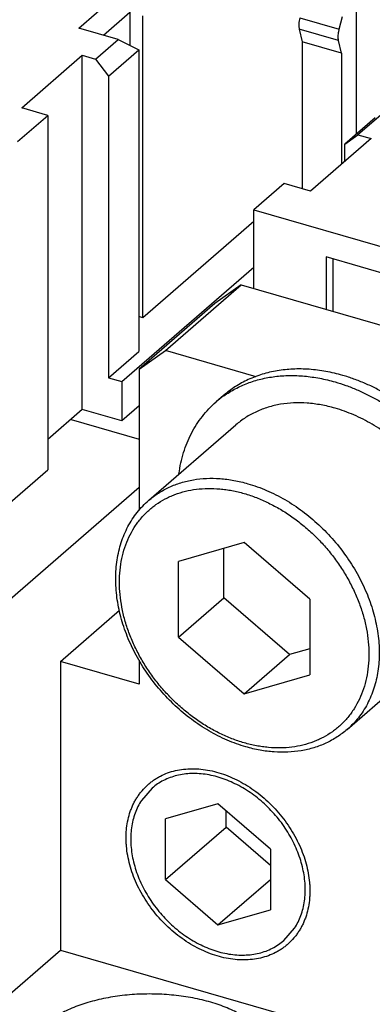
# Model space of a CAD drawing. Units: inches. Extents: x 0 to 34, y 0 to 47.
# Drawn here: x 29.2 to 29.7, y 32.2 to 33.5 of the extents above; entities that cross this region are included whole.
import ezdxf

# ---------------------------------------------------------------- set-up
doc = ezdxf.new("R2010")
doc.units = ezdxf.units.IN
doc.header["$LTSCALE"] = 3.063704
doc.header["$MEASUREMENT"] = 0
doc.layers.add('INTF_BLANK', color=7, linetype='CONTINUOUS')

msp = doc.modelspace()

# ---------------------------------------------------------------- linework, layer by layer
at = {"layer": 'INTF_BLANK', "color": 7, "linetype": 'Continuous'}
for p, q in [((29.3088, 33.4552), (29.3678, 33.5064)), ((29.3406, 33.4461), (29.375, 33.4759)), ((29.375, 33.4759), (29.375, 33.4329)), ((29.6696, 33.3176), (29.6696, 33.4775)), ((29.3921, 33.0789), (29.3921, 33.471)), ((29.647, 33.4537), (29.6512, 33.4701)), ((29.3599, 33.4405), (29.3088, 33.4552)), ((29.595, 33.4539), (29.5988, 33.4372)), ((29.3304, 33.4149), (29.3599, 33.4405)), ((29.3599, 33.4405), (29.3868, 33.427)), ((29.5988, 33.4372), (29.5988, 33.2465)), ((29.6499, 33.4224), (29.5988, 33.4372)), ((29.6499, 33.4224), (29.6461, 33.4391)), ((29.3474, 33.3929), (29.3868, 33.427)), ((29.3868, 33.427), (29.3868, 33.0349)), ((29.2346, 33.3516), (29.3133, 33.4198)), ((29.3133, 32.9595), (29.3133, 33.4198)), ((29.3133, 33.4198), (29.3304, 33.4149)), ((29.3304, 33.4149), (29.3474, 33.3929)), ((29.6499, 33.4224), (29.6499, 33.2782)), ((29.3474, 33.3929), (29.3474, 33.0008)), ((29.2687, 33.3418), (29.2346, 33.3516)), ((29.2293, 33.3077), (29.2687, 33.3418)), ((29.2687, 33.3418), (29.2687, 32.8815)), ((29.6937, 33.3384), (29.6543, 33.3043)), ((29.7009, 33.342), (29.6713, 33.3165)), ((29.6884, 33.3116), (29.6096, 33.2434)), ((29.6543, 33.3043), (29.6713, 33.3165)), ((29.6713, 33.3165), (29.6884, 33.3116)), ((29.6543, 33.282), (29.6543, 33.3043)), ((29.5755, 33.2532), (29.5362, 33.2191)), ((29.6096, 33.2434), (29.5755, 33.2532)), ((29.5362, 33.1168), (29.5362, 33.2191)), ((29.5362, 33.2191), (30.0817, 33.0616)), ((29.5362, 33.2037), (29.3921, 33.0789)), ((29.6299, 33.1579), (29.6299, 33.0898)), ((29.9879, 33.0546), (29.6299, 33.1579)), ((29.6385, 33.1555), (29.6385, 33.0873)), ((29.3645, 32.9959), (29.5362, 33.1446)), ((29.4213, 33.0363), (29.5197, 33.1216)), ((29.5197, 33.1216), (29.4856, 33.0973)), ((29.5197, 33.1216), (29.98, 32.9887)), ((29.4856, 33.0973), (29.3872, 33.0121)), ((29.3921, 33.0789), (29.3868, 33.0804)), ((29.3474, 33.0008), (29.3868, 33.0349)), ((29.3872, 33.0121), (29.4213, 33.0363)), ((29.5391, 33.0023), (29.4213, 33.0363)), ((29.3474, 33.0008), (29.3645, 32.9959)), ((29.3872, 33.0121), (29.3872, 32.8287)), ((29.3645, 32.9959), (29.3645, 32.9448)), ((29.4968, 32.978), (29.487, 32.9695)), ((29.3872, 32.9645), (29.3645, 32.9448)), ((29.3133, 32.9595), (29.2687, 32.9209)), ((29.3645, 32.9448), (29.3133, 32.9595)), ((29.2986, 32.9467), (29.3872, 32.9212)), ((29.3996, 32.8417), (29.5128, 32.9397)), ((29.1998, 32.8218), (29.2687, 32.8815)), ((29.1656, 32.6669), (29.3872, 32.8588)), ((29.5235, 32.787), (29.4383, 32.7624)), ((29.6087, 32.7132), (29.5235, 32.787)), ((29.4973, 32.7151), (29.4973, 32.7795)), ((29.4383, 32.664), (29.4383, 32.7624)), ((29.4383, 32.664), (29.4973, 32.7151)), ((29.5826, 32.6413), (29.4973, 32.7151)), ((29.6087, 32.7132), (29.6087, 32.6148)), ((29.2849, 32.6325), (29.3616, 32.6989)), ((29.4383, 32.664), (29.5235, 32.5902)), ((29.6087, 32.6489), (29.5826, 32.6413)), ((29.2849, 32.6325), (29.2849, 32.2574)), ((29.3872, 32.6029), (29.2849, 32.6325)), ((29.3872, 32.6341), (29.3872, 32.6029)), ((29.5235, 32.5902), (29.5826, 32.6413)), ((29.6573, 32.5441), (29.7705, 32.6421)), ((29.5235, 32.5902), (29.6087, 32.6148)), ((29.4038, 32.4677), (29.3901, 32.4519)), ((29.4895, 32.4476), (29.4213, 32.4279)), ((29.5577, 32.3885), (29.4895, 32.4476)), ((29.5001, 32.4173), (29.5001, 32.4384)), ((29.4213, 32.3491), (29.4213, 32.4279)), ((29.4213, 32.3491), (29.5001, 32.4173)), ((29.5577, 32.3674), (29.5001, 32.4173)), ((29.5577, 32.3885), (29.5577, 32.3098)), ((29.4213, 32.3491), (29.4895, 32.2901)), ((29.4895, 32.2901), (29.5577, 32.3491)), ((29.4895, 32.2901), (29.5577, 32.3098)), ((29.5752, 32.2699), (29.589, 32.2858)), ((29.0389, 32.0443), (29.2849, 32.2574)), ((29.2849, 32.2574), (30.018, 32.0458))]:
    msp.add_line(p, q, dxfattribs=at)
at = {"layer": 'INTF_BLANK', "color": 9, "linetype": 'Continuous'}
for p, q in [((29.5958, 33.4684), (29.647, 33.4537)), ((29.6461, 33.4391), (29.595, 33.4539))]:
    msp.add_line(p, q, dxfattribs=at)
at = {"layer": 'INTF_BLANK', "color": 7, "linetype": 'Continuous'}
msp.add_arc((29.574, 32.8689), 0.133, 125.326, 130.8919, dxfattribs=at)
for points, knots in [([(29.5958, 33.4684), (29.5955, 33.4671), (29.5949, 33.4645), (29.5945, 33.4607), (29.5945, 33.4576), (29.5947, 33.4554), (29.5949, 33.4544), (29.595, 33.4539)], [0, 0, 0, 0, 0.277499, 0.542357, 0.785497, 0.896771, 1, 1, 1, 1]), ([(29.6461, 33.4391), (29.646, 33.4396), (29.6459, 33.4406), (29.6456, 33.4429), (29.6457, 33.4459), (29.6461, 33.4497), (29.6466, 33.4523), (29.647, 33.4537)], [0, 0, 0, 0, 0.103229, 0.214503, 0.457643, 0.722501, 1, 1, 1, 1]), ([(29.6515, 33.004), (29.6443, 33.0061), (29.6334, 33.0086), (29.6188, 33.0109), (29.6046, 33.0123), (29.587, 33.0126), (29.5699, 33.0108), (29.5566, 33.0082), (29.5471, 33.0056), (29.5378, 33.0024), (29.5288, 32.9987), (29.5202, 32.9943), (29.512, 32.9895), (29.5042, 32.984), (29.4992, 32.9801), (29.4968, 32.978)], [0, 0, 0, 0, 0.137416, 0.204623, 0.270781, 0.399982, 0.525332, 0.586718, 0.64732, 0.707225, 0.76653, 0.825341, 0.883774, 0.941952, 1, 1, 1, 1]), ([(29.4971, 32.9774), (29.4995, 32.9791), (29.5044, 32.9823), (29.512, 32.9867), (29.5199, 32.9905), (29.5281, 32.9939), (29.5366, 32.9969), (29.5453, 32.9993), (29.5543, 33.0012), (29.5635, 33.0026), (29.5728, 33.0035), (29.5856, 33.004), (29.602, 33.0034), (29.6218, 33.0005), (29.635, 32.9974), (29.6416, 32.9955)], [0, 0, 0, 0, 0.057861, 0.115984, 0.174473, 0.23342, 0.292915, 0.353038, 0.413863, 0.475453, 0.537863, 0.601134, 0.730341, 0.863316, 1, 1, 1, 1]), ([(29.8061, 32.6208), (29.8093, 32.6236), (29.8154, 32.6294), (29.8238, 32.6391), (29.8312, 32.6495), (29.8378, 32.6607), (29.8434, 32.6726), (29.848, 32.6852), (29.8516, 32.6983), (29.8542, 32.7119), (29.8557, 32.726), (29.8562, 32.7405), (29.8557, 32.7552), (29.8536, 32.7754), (29.8483, 32.8009), (29.838, 32.8312), (29.824, 32.8608), (29.8065, 32.8892), (29.7859, 32.9158), (29.7664, 32.936), (29.7496, 32.9508), (29.7366, 32.9611), (29.7231, 32.9705), (29.7092, 32.9792), (29.6951, 32.9869), (29.6807, 32.9936), (29.6662, 32.9994), (29.6564, 33.0026), (29.6515, 33.004)], [0, 0, 0, 0, 0.025876, 0.051855, 0.078033, 0.104505, 0.131352, 0.158649, 0.186454, 0.214816, 0.243766, 0.273325, 0.303498, 0.334281, 0.397559, 0.462928, 0.529985, 0.598225, 0.667074, 0.735923, 0.77017, 0.804191, 0.837917, 0.87128, 0.904219, 0.936683, 0.96863, 1, 1, 1, 1]), ([(29.6416, 32.9955), (29.6464, 32.9941), (29.6559, 32.991), (29.6699, 32.9855), (29.6839, 32.979), (29.6976, 32.9717), (29.711, 32.9635), (29.7242, 32.9544), (29.7369, 32.9446), (29.7492, 32.9341), (29.7609, 32.9228), (29.7721, 32.911), (29.7827, 32.8986), (29.7926, 32.8856), (29.8018, 32.8722), (29.8102, 32.8584), (29.8178, 32.8443), (29.8246, 32.83), (29.8305, 32.8154), (29.8355, 32.8008), (29.8396, 32.7861), (29.8427, 32.7714), (29.8449, 32.7568), (29.8461, 32.7423), (29.8463, 32.7281), (29.8456, 32.7142), (29.8439, 32.7007), (29.8412, 32.6876), (29.8376, 32.6749), (29.833, 32.6629), (29.8275, 32.6514), (29.8222, 32.6424), (29.8175, 32.6355), (29.8125, 32.6289), (29.8085, 32.6243), (29.8057, 32.6213)], [0, 0, 0, 0, 0.031177, 0.062911, 0.095147, 0.127842, 0.160953, 0.194423, 0.22819, 0.262189, 0.296353, 0.330612, 0.364895, 0.399129, 0.433245, 0.467172, 0.500844, 0.534198, 0.567173, 0.599717, 0.631781, 0.663326, 0.694318, 0.724734, 0.754562, 0.783798, 0.812452, 0.840544, 0.868108, 0.89519, 0.921846, 0.948145, 0.961188, 0.974172, 1, 1, 1, 1]), ([(29.4388, 32.8763), (29.4395, 32.8809), (29.4411, 32.8902), (29.4446, 32.9036), (29.4492, 32.9165), (29.4548, 32.9287), (29.4614, 32.9402), (29.469, 32.9508), (29.4775, 32.9607), (29.4837, 32.9666), (29.487, 32.9695)], [0, 0, 0, 0, 0.132245, 0.261829, 0.388974, 0.513961, 0.637136, 0.758899, 0.879695, 1, 1, 1, 1]), ([(29.6416, 32.9614), (29.6356, 32.9631), (29.6266, 32.9652), (29.6144, 32.9671), (29.6025, 32.9683), (29.5879, 32.9685), (29.5736, 32.9671), (29.5626, 32.9648), (29.5546, 32.9627), (29.5469, 32.9601), (29.5394, 32.9569), (29.5322, 32.9533), (29.5254, 32.9493), (29.5189, 32.9447), (29.5147, 32.9414), (29.5127, 32.9397)], [0, 0, 0, 0, 0.137409, 0.204622, 0.270784, 0.399984, 0.525332, 0.586719, 0.647321, 0.707225, 0.766529, 0.82534, 0.883774, 0.941951, 1, 1, 1, 1]), ([(29.7705, 32.6421), (29.7731, 32.6444), (29.7783, 32.6493), (29.7852, 32.6573), (29.7914, 32.666), (29.7969, 32.6753), (29.8015, 32.6852), (29.8054, 32.6957), (29.8084, 32.7066), (29.8105, 32.718), (29.8118, 32.7298), (29.8122, 32.7418), (29.8118, 32.7541), (29.81, 32.7709), (29.8056, 32.7921), (29.7971, 32.8174), (29.7854, 32.8421), (29.7708, 32.8657), (29.7536, 32.8878), (29.7342, 32.908), (29.7163, 32.9229), (29.7013, 32.9335), (29.686, 32.943), (29.6702, 32.9511), (29.6539, 32.9575), (29.6457, 32.9602), (29.6416, 32.9614)], [0, 0, 0, 0, 0.025878, 0.051857, 0.078038, 0.104511, 0.13136, 0.158658, 0.186465, 0.214828, 0.24378, 0.273341, 0.303517, 0.334301, 0.397583, 0.462956, 0.530017, 0.59826, 0.667112, 0.735965, 0.804211, 0.837938, 0.871302, 0.936682, 0.968631, 1, 1, 1, 1]), ([(29.5257, 32.5215), (29.5216, 32.5226), (29.5134, 32.5253), (29.4972, 32.5317), (29.4814, 32.5398), (29.4662, 32.5492), (29.4512, 32.5598), (29.4336, 32.5746), (29.4143, 32.5946), (29.3973, 32.6166), (29.3829, 32.6401), (29.3732, 32.6607), (29.367, 32.6775), (29.3632, 32.6902), (29.3603, 32.7028), (29.3575, 32.7195), (29.3561, 32.74), (29.3576, 32.7603), (29.3606, 32.7757), (29.3636, 32.7868), (29.3676, 32.7975), (29.3724, 32.8076), (29.378, 32.8171), (29.3844, 32.8261), (29.3916, 32.8343), (29.3968, 32.8393), (29.3996, 32.8417)], [0, 0, 0, 0, 0.031324, 0.063173, 0.128203, 0.16133, 0.19479, 0.262429, 0.33062, 0.398802, 0.466413, 0.532929, 0.565645, 0.597926, 0.629732, 0.661032, 0.722003, 0.780822, 0.809483, 0.837671, 0.865431, 0.892818, 0.919894, 0.946733, 0.973411, 1, 1, 1, 1]), ([(29.6573, 32.5441), (29.6552, 32.5423), (29.651, 32.5388), (29.6442, 32.5342), (29.6372, 32.5299), (29.6298, 32.5262), (29.6221, 32.523), (29.6114, 32.5193), (29.5975, 32.5161), (29.5801, 32.5143), (29.5621, 32.5145), (29.5439, 32.5168), (29.5317, 32.5197), (29.5257, 32.5215)], [0, 0, 0, 0, 0.058789, 0.117695, 0.176807, 0.236221, 0.296034, 0.356338, 0.478686, 0.603895, 0.732372, 0.864404, 1, 1, 1, 1]), ([(29.4323, 32.2806), (29.4289, 32.2835), (29.4222, 32.2895), (29.4128, 32.2993), (29.4042, 32.3097), (29.3939, 32.3243), (29.3853, 32.3398), (29.3787, 32.356), (29.3749, 32.3681), (29.3721, 32.3803), (29.3707, 32.3905), (29.3702, 32.3985), (29.3701, 32.4043), (29.3703, 32.4101), (29.371, 32.4177), (29.3725, 32.4268), (29.3749, 32.4357), (29.3775, 32.4424), (29.3796, 32.4472), (29.382, 32.4519), (29.3847, 32.4563), (29.3877, 32.4605), (29.3919, 32.4659), (29.3966, 32.4707), (29.4018, 32.4751), (29.4059, 32.4782), (29.4102, 32.4809), (29.4161, 32.4843), (29.4241, 32.4878), (29.4343, 32.4908), (29.4449, 32.4926), (29.456, 32.4932), (29.4674, 32.4927), (29.479, 32.4909), (29.4908, 32.488), (29.5024, 32.4839), (29.514, 32.4787), (29.5253, 32.4725), (29.5363, 32.4653), (29.5433, 32.4599), (29.5467, 32.457)], [0, 0, 0, 0, 0.035316, 0.070822, 0.106343, 0.141744, 0.211549, 0.245737, 0.279277, 0.312073, 0.344056, 0.359732, 0.375191, 0.390432, 0.405456, 0.434861, 0.463473, 0.477515, 0.491397, 0.505135, 0.518749, 0.53226, 0.545689, 0.572383, 0.585712, 0.599056, 0.612442, 0.625892, 0.653066, 0.680758, 0.709109, 0.738225, 0.768176, 0.798993, 0.830676, 0.863192, 0.896477, 0.930446, 0.965003, 1, 1, 1, 1]), ([(29.589, 32.2858), (29.5906, 32.2884), (29.5937, 32.2938), (29.5974, 32.3024), (29.6001, 32.3116), (29.6026, 32.3247), (29.6033, 32.3421), (29.6003, 32.3635), (29.5936, 32.385), (29.5853, 32.4024), (29.577, 32.4158), (29.5678, 32.4287), (29.5572, 32.4406), (29.5455, 32.4514), (29.5332, 32.4611), (29.517, 32.4714), (29.4998, 32.4791), (29.4858, 32.4833), (29.4755, 32.4855), (29.4653, 32.4867), (29.4552, 32.4869), (29.4455, 32.4861), (29.4361, 32.4844), (29.4272, 32.4816), (29.4187, 32.478), (29.4109, 32.4734), (29.4061, 32.4697), (29.4038, 32.4677)], [0, 0, 0, 0, 0.027033, 0.054618, 0.082831, 0.11175, 0.17187, 0.235176, 0.301362, 0.36981, 0.404643, 0.439709, 0.509991, 0.544992, 0.579719, 0.647841, 0.713581, 0.745393, 0.77642, 0.806645, 0.836074, 0.864746, 0.892726, 0.92011, 0.947016, 0.973589, 1, 1, 1, 1]), ([(29.3901, 32.4519), (29.3884, 32.4493), (29.3853, 32.4439), (29.3817, 32.4352), (29.3789, 32.426), (29.3764, 32.4129), (29.3757, 32.3956), (29.3787, 32.3742), (29.3854, 32.3526), (29.3937, 32.3352), (29.402, 32.3219), (29.4112, 32.309), (29.4218, 32.297), (29.4335, 32.2863), (29.4458, 32.2765), (29.462, 32.2662), (29.4792, 32.2586), (29.4932, 32.2543), (29.5035, 32.2522), (29.5138, 32.251), (29.5238, 32.2508), (29.5335, 32.2515), (29.5429, 32.2533), (29.5519, 32.256), (29.5603, 32.2597), (29.5681, 32.2643), (29.5729, 32.268), (29.5752, 32.2699)], [0, 0, 0, 0, 0.027033, 0.054618, 0.082831, 0.11175, 0.17187, 0.235176, 0.301362, 0.36981, 0.404643, 0.439709, 0.509991, 0.544992, 0.579719, 0.647841, 0.713581, 0.745393, 0.77642, 0.806645, 0.836074, 0.864746, 0.892726, 0.92011, 0.947016, 0.973589, 1, 1, 1, 1]), ([(29.5467, 32.457), (29.5502, 32.4542), (29.5568, 32.4481), (29.5662, 32.4384), (29.5748, 32.428), (29.5851, 32.4134), (29.5937, 32.3978), (29.6003, 32.3817), (29.6042, 32.3695), (29.6069, 32.3573), (29.6083, 32.3472), (29.6088, 32.3392), (29.6089, 32.3333), (29.6087, 32.3275), (29.6081, 32.32), (29.6066, 32.3108), (29.6041, 32.302), (29.6016, 32.2953), (29.5994, 32.2904), (29.597, 32.2858), (29.5943, 32.2814), (29.5914, 32.2771), (29.5871, 32.2718), (29.5824, 32.2669), (29.5772, 32.2625), (29.5731, 32.2595), (29.5689, 32.2567), (29.5629, 32.2534), (29.5549, 32.2499), (29.5448, 32.2469), (29.5341, 32.2451), (29.523, 32.2444), (29.5116, 32.245), (29.5, 32.2467), (29.4883, 32.2497), (29.4766, 32.2537), (29.465, 32.2589), (29.4537, 32.2651), (29.4427, 32.2724), (29.4357, 32.2778), (29.4323, 32.2806)], [0, 0, 0, 0, 0.035316, 0.070822, 0.106343, 0.141744, 0.211549, 0.245737, 0.279277, 0.312073, 0.344056, 0.359732, 0.375191, 0.390432, 0.405456, 0.434861, 0.463473, 0.477515, 0.491397, 0.505135, 0.518749, 0.53226, 0.545689, 0.572383, 0.585712, 0.599056, 0.612442, 0.625892, 0.653066, 0.680758, 0.709109, 0.738225, 0.768176, 0.798993, 0.830676, 0.863192, 0.896477, 0.930446, 0.965003, 1, 1, 1, 1]), ([(29.5584, 32.1216), (29.5584, 32.1238), (29.558, 32.1282), (29.5564, 32.1346), (29.5538, 32.141), (29.5501, 32.1472), (29.5454, 32.1532), (29.5398, 32.159), (29.5332, 32.1645), (29.5258, 32.1698), (29.5175, 32.1747), (29.5085, 32.1793), (29.4987, 32.1835), (29.4883, 32.1872), (29.4773, 32.1906), (29.4658, 32.1935), (29.4539, 32.1959), (29.4374, 32.1984), (29.4163, 32.2003), (29.3907, 32.2006), (29.3654, 32.1987), (29.341, 32.1948), (29.3182, 32.189), (29.3006, 32.1826), (29.2879, 32.1766), (29.2793, 32.1718), (29.2715, 32.1666), (29.2668, 32.1629), (29.2645, 32.161)], [0, 0, 0, 0, 0.019259, 0.038897, 0.059262, 0.080648, 0.103288, 0.12734, 0.15291, 0.180043, 0.20874, 0.238968, 0.270651, 0.303697, 0.337984, 0.373372, 0.40971, 0.446828, 0.522677, 0.599445, 0.675599, 0.749631, 0.820143, 0.88591, 0.91673, 0.946057, 0.973829, 1, 1, 1, 1])]:
    msp.add_open_spline(points, degree=3, knots=knots, dxfattribs=at)
at = {"layer": 'INTF_BLANK', "color": 9, "linetype": 'Continuous'}
for points, knots in [([(29.3996, 32.8417), (29.4016, 32.8434), (29.4057, 32.8467), (29.4122, 32.8512), (29.419, 32.8553), (29.4262, 32.8589), (29.4337, 32.862), (29.4414, 32.8647), (29.4494, 32.8668), (29.4604, 32.869), (29.4747, 32.8705), (29.4893, 32.8703), (29.5012, 32.8691), (29.5134, 32.8672), (29.5224, 32.8651), (29.5284, 32.8633)], [0, 0, 0, 0, 0.058048, 0.116226, 0.174659, 0.23347, 0.292774, 0.352679, 0.413281, 0.474668, 0.600017, 0.729217, 0.795379, 0.862592, 1, 1, 1, 1]), ([(29.5284, 32.8633), (29.5325, 32.8622), (29.5407, 32.8595), (29.557, 32.8531), (29.5728, 32.845), (29.5881, 32.8355), (29.6032, 32.8249), (29.621, 32.81), (29.6404, 32.7898), (29.6576, 32.7677), (29.6722, 32.744), (29.6839, 32.7193), (29.6924, 32.6941), (29.6968, 32.6729), (29.6986, 32.6561), (29.6991, 32.6438), (29.6986, 32.6317), (29.6973, 32.62), (29.6952, 32.6086), (29.6922, 32.5977), (29.6883, 32.5872), (29.6837, 32.5773), (29.6782, 32.5679), (29.672, 32.5592), (29.6651, 32.5512), (29.66, 32.5464), (29.6573, 32.5441)], [0, 0, 0, 0, 0.031369, 0.063318, 0.128698, 0.162061, 0.195789, 0.264035, 0.332888, 0.401741, 0.469985, 0.537046, 0.602419, 0.6657, 0.696484, 0.72666, 0.75622, 0.785172, 0.813535, 0.841342, 0.86864, 0.895489, 0.921962, 0.948142, 0.974122, 1, 1, 1, 1]), ([(29.5235, 32.5266), (29.5181, 32.5282), (29.5101, 32.5309), (29.4997, 32.5352), (29.4892, 32.5401), (29.4763, 32.547), (29.4613, 32.5567), (29.447, 32.5677), (29.4334, 32.5798), (29.4206, 32.5929), (29.4088, 32.607), (29.3982, 32.6218), (29.3887, 32.6373), (29.3805, 32.6533), (29.3737, 32.6696), (29.3683, 32.6861), (29.3645, 32.7027), (29.3621, 32.7191), (29.3613, 32.7352), (29.3621, 32.7509), (29.3644, 32.766), (29.3682, 32.7803), (29.3736, 32.7938), (29.3804, 32.8063), (29.3872, 32.8157), (29.3934, 32.8227), (29.3999, 32.8292), (29.4088, 32.8364), (29.4187, 32.8425), (29.427, 32.8466), (29.4357, 32.8502), (29.4472, 32.8538), (29.4616, 32.8564), (29.4766, 32.8574), (29.4894, 32.8569), (29.4998, 32.8557), (29.5104, 32.854), (29.5183, 32.8521), (29.5235, 32.8506)], [0, 0, 0, 0, 0.032435, 0.048959, 0.065666, 0.099576, 0.134075, 0.169041, 0.204338, 0.239825, 0.275353, 0.310772, 0.345935, 0.380703, 0.414945, 0.448549, 0.481418, 0.513479, 0.544685, 0.57502, 0.604503, 0.633184, 0.661156, 0.688541, 0.715498, 0.728877, 0.742219, 0.768873, 0.795671, 0.809191, 0.822817, 0.850454, 0.87874, 0.90778, 0.937649, 0.952916, 0.968405, 1, 1, 1, 1]), ([(29.5235, 32.8506), (29.5289, 32.849), (29.5369, 32.8463), (29.5473, 32.842), (29.5578, 32.8371), (29.5707, 32.8302), (29.5857, 32.8205), (29.6, 32.8095), (29.6137, 32.7974), (29.6264, 32.7843), (29.6382, 32.7702), (29.6489, 32.7554), (29.6583, 32.7399), (29.6665, 32.7239), (29.6733, 32.7076), (29.6787, 32.6911), (29.6826, 32.6745), (29.6849, 32.6581), (29.6857, 32.642), (29.685, 32.6263), (29.6826, 32.6112), (29.6788, 32.5969), (29.6734, 32.5834), (29.6666, 32.5709), (29.6598, 32.5615), (29.6536, 32.5545), (29.6471, 32.548), (29.6382, 32.5408), (29.6283, 32.5347), (29.62, 32.5306), (29.6113, 32.527), (29.5998, 32.5234), (29.5854, 32.5208), (29.5704, 32.5198), (29.5576, 32.5203), (29.5472, 32.5215), (29.5366, 32.5232), (29.5287, 32.5251), (29.5235, 32.5266)], [0, 0, 0, 0, 0.032435, 0.048959, 0.065666, 0.099576, 0.134075, 0.169041, 0.204338, 0.239825, 0.275353, 0.310772, 0.345935, 0.380703, 0.414945, 0.448549, 0.481418, 0.513479, 0.544685, 0.57502, 0.604503, 0.633184, 0.661156, 0.688541, 0.715498, 0.728877, 0.742219, 0.768873, 0.795671, 0.809191, 0.822817, 0.850454, 0.87874, 0.90778, 0.937649, 0.952916, 0.968405, 1, 1, 1, 1])]:
    msp.add_open_spline(points, degree=3, knots=knots, dxfattribs=at)

doc.saveas('drawing.dxf')
